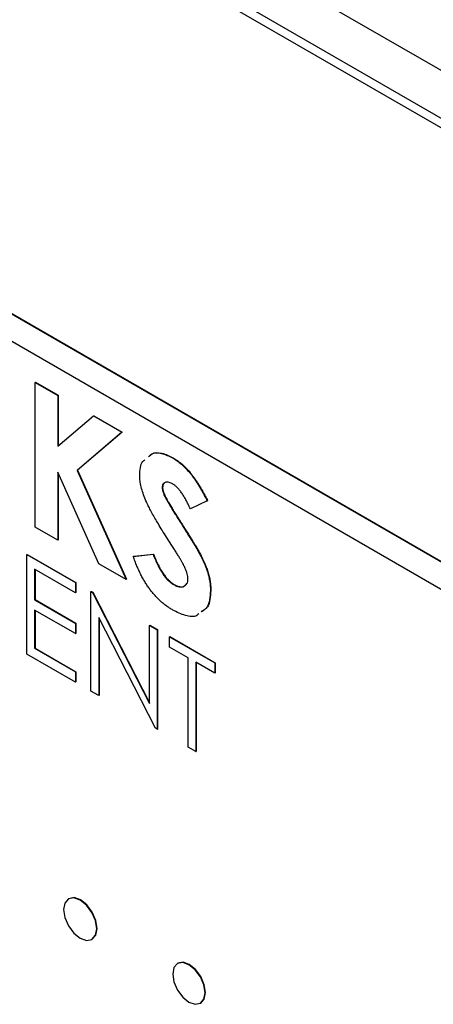
# Model space of a CAD drawing. Units: inches. Extents: x 5.23 to 14.37, y 2.5 to 8.99.
# Drawn here: x 13.08 to 13.28, y 6.35 to 6.81 of the extents above; entities that cross this region are included whole.
import ezdxf

# ---------------------------------------------------------------- set-up
doc = ezdxf.new("R2010")
doc.units = ezdxf.units.IN
doc.header["$MEASUREMENT"] = 0

msp = doc.modelspace()

# ---------------------------------------------------------------- linework, layer by layer
at = {"color": 7, "linetype": 'Continuous', "lineweight": 25}
for p, q in [((13.75361, 6.51724), (12.81916, 7.05668)), ((13.75361, 6.49478), (12.8181, 7.03484)), ((12.81902, 7.0299), (13.75558, 6.48923)), ((13.59843, 6.37562), (12.85596, 6.80423)), ((13.5986, 6.37572), (12.85614, 6.80433)), ((12.85596, 6.79157), (13.59843, 6.36296)), ((13.09024, 6.64338), (13.09041, 6.64348)), ((13.09024, 6.64338), (13.10081, 6.63727)), ((13.09024, 6.57533), (13.09024, 6.64338)), ((13.09041, 6.64348), (13.10099, 6.63737)), ((13.10081, 6.63727), (13.10099, 6.63737)), ((13.10081, 6.63727), (13.10081, 6.61332)), ((13.10099, 6.63737), (13.10099, 6.61347)), ((13.10081, 6.61332), (13.11753, 6.62762)), ((13.11753, 6.62762), (13.1177, 6.62772)), ((13.11753, 6.62762), (13.13088, 6.61992)), ((13.1177, 6.62772), (13.13106, 6.62002)), ((13.13088, 6.61992), (13.10988, 6.60194)), ((13.13106, 6.62002), (13.11006, 6.60204)), ((13.13088, 6.61992), (13.13106, 6.62002)), ((13.15481, 6.60785), (13.15498, 6.60795)), ((13.12018, 6.55804), (13.10081, 6.60114)), ((13.10081, 6.60114), (13.10081, 6.56923)), ((13.10099, 6.60074), (13.10099, 6.56933)), ((13.10988, 6.60194), (13.11006, 6.60204)), ((13.10988, 6.60194), (13.13292, 6.55069)), ((13.11006, 6.60204), (13.1331, 6.55079)), ((13.14992, 6.594), (13.1501, 6.5941)), ((13.1509, 6.59018), (13.15107, 6.59028)), ((13.17107, 6.58762), (13.16316, 6.58383)), ((13.17107, 6.58762), (13.17125, 6.58772)), ((13.1589, 6.57678), (13.15908, 6.57688)), ((13.10081, 6.56923), (13.09024, 6.57533)), ((13.10081, 6.56923), (13.10099, 6.56933)), ((13.16649, 6.56454), (13.16667, 6.56465)), ((13.08629, 6.56237), (13.08647, 6.56248)), ((13.08629, 6.56237), (13.10915, 6.54918)), ((13.08629, 6.51559), (13.08629, 6.56237)), ((13.08647, 6.56248), (13.10932, 6.54928)), ((13.13632, 6.56147), (13.14562, 6.56255)), ((13.13632, 6.56147), (13.1365, 6.56158)), ((13.1365, 6.56158), (13.1458, 6.56265)), ((13.14562, 6.56255), (13.1458, 6.56265)), ((13.10915, 6.54438), (13.08993, 6.55548)), ((13.08993, 6.55548), (13.08993, 6.54108)), ((13.09011, 6.55538), (13.09011, 6.54119)), ((13.13292, 6.55069), (13.12018, 6.55804)), ((13.10915, 6.54918), (13.10932, 6.54928)), ((13.10915, 6.54918), (13.10915, 6.54438)), ((13.10932, 6.54928), (13.10932, 6.54449)), ((13.13292, 6.55069), (13.1331, 6.55079)), ((13.10915, 6.54438), (13.10932, 6.54449)), ((13.11642, 6.54498), (13.11659, 6.54509)), ((13.11642, 6.4982), (13.11642, 6.54498)), ((13.11642, 6.54498), (13.11718, 6.54454)), ((13.11659, 6.54509), (13.11736, 6.54465)), ((13.11718, 6.54454), (13.11736, 6.54465)), ((13.11718, 6.54454), (13.14394, 6.49227)), ((13.11736, 6.54465), (13.14394, 6.49272)), ((13.15528, 6.54825), (13.15545, 6.54836)), ((13.17258, 6.54542), (13.17276, 6.54552)), ((13.08993, 6.54108), (13.09011, 6.54119)), ((13.08993, 6.54108), (13.10915, 6.52999)), ((13.09011, 6.54119), (13.10932, 6.53009)), ((13.10915, 6.52519), (13.08993, 6.53629)), ((13.08993, 6.53629), (13.08993, 6.51829)), ((13.09011, 6.53618), (13.09011, 6.51839)), ((13.14675, 6.48069), (13.12005, 6.53284)), ((13.12005, 6.53284), (13.12005, 6.4961)), ((13.12023, 6.53249), (13.12023, 6.49621)), ((13.10915, 6.52999), (13.10932, 6.53009)), ((13.10915, 6.52999), (13.10915, 6.52519)), ((13.10932, 6.53009), (13.10932, 6.52529)), ((13.14394, 6.52909), (13.14412, 6.5292)), ((13.14394, 6.49227), (13.14394, 6.52909)), ((13.14394, 6.52909), (13.14758, 6.52699)), ((13.14412, 6.5292), (13.14776, 6.5271)), ((13.14758, 6.52699), (13.14776, 6.5271)), ((13.14758, 6.52699), (13.14758, 6.48021)), ((13.14776, 6.5271), (13.14776, 6.48032)), ((13.10915, 6.52519), (13.10932, 6.52529)), ((13.15329, 6.5237), (13.15347, 6.5238)), ((13.15329, 6.5237), (13.17459, 6.5114)), ((13.15329, 6.5189), (13.15329, 6.5237)), ((13.15347, 6.5238), (13.17476, 6.51151)), ((13.08993, 6.51829), (13.09011, 6.51839)), ((13.08993, 6.51829), (13.10915, 6.5072)), ((13.09011, 6.51839), (13.10932, 6.5073)), ((13.16212, 6.5138), (13.15329, 6.5189)), ((13.10915, 6.5024), (13.08629, 6.51559)), ((13.16212, 6.47182), (13.16212, 6.5138)), ((13.10915, 6.5072), (13.10932, 6.5073)), ((13.10915, 6.5072), (13.10915, 6.5024)), ((13.10932, 6.5073), (13.10932, 6.5025)), ((13.17459, 6.50661), (13.16576, 6.5117)), ((13.16576, 6.5117), (13.16576, 6.46972)), ((13.16594, 6.5116), (13.16594, 6.46982)), ((13.17459, 6.5114), (13.17476, 6.51151)), ((13.17459, 6.5114), (13.17459, 6.50661)), ((13.17476, 6.51151), (13.17476, 6.50671)), ((13.17459, 6.50661), (13.17476, 6.50671)), ((13.10915, 6.5024), (13.10932, 6.5025)), ((13.12005, 6.4961), (13.11642, 6.4982)), ((13.12005, 6.4961), (13.12023, 6.49621)), ((13.14758, 6.48021), (13.14675, 6.48069)), ((13.14758, 6.48021), (13.14776, 6.48032)), ((13.16576, 6.46972), (13.16212, 6.47182)), ((13.16576, 6.46972), (13.16594, 6.46982)), ((13.10602, 6.40051), (13.10584, 6.40041)), ((13.11683, 6.38138), (13.11701, 6.38148)), ((13.15725, 6.37011), (13.15708, 6.37001)), ((13.16787, 6.35132), (13.16805, 6.35142))]:
    msp.add_line(p, q, dxfattribs=at)
at = {"color": 7, "linetype": 'Continuous', "lineweight": 25, "flags": 128}
for points in [[(13.1191, 6.38641), (13.11851, 6.39019), (13.11683, 6.39407), (13.11431, 6.39747), (13.11134, 6.39987), (13.10836, 6.4009), (13.10584, 6.40041), (13.10416, 6.39847), (13.10357, 6.39538), (13.10416, 6.39161), (13.10584, 6.38772), (13.10836, 6.38432), (13.11134, 6.38193), (13.11431, 6.38089), (13.11683, 6.38138), (13.11851, 6.38332), (13.1191, 6.38641)], [(13.11701, 6.38148), (13.11701, 6.38148), (13.11869, 6.38342), (13.11928, 6.38651), (13.11869, 6.39029), (13.11701, 6.39417), (13.11449, 6.39757), (13.11151, 6.39997), (13.10854, 6.401), (13.10602, 6.40051)], [(13.17011, 6.35626), (13.16952, 6.35997), (13.16787, 6.36378), (13.16539, 6.36712), (13.16247, 6.36948), (13.15955, 6.37049), (13.15708, 6.37001), (13.15542, 6.36811), (13.15484, 6.36507), (13.15542, 6.36136), (13.15708, 6.35755), (13.15955, 6.35421), (13.16247, 6.35185), (13.16539, 6.35083), (13.16787, 6.35132), (13.16952, 6.35322), (13.17011, 6.35626)], [(13.16805, 6.35142), (13.16805, 6.35142), (13.1697, 6.35332), (13.17028, 6.35636), (13.1697, 6.36007), (13.16805, 6.36388), (13.16557, 6.36722), (13.16265, 6.36958), (13.15973, 6.37059), (13.15725, 6.37011)]]:
    msp.add_lwpolyline(points, dxfattribs=at)
at = {"color": 7, "linetype": 'Continuous', "lineweight": 25}
for points, knots in [([(13.14345, 6.60837), (13.14394, 6.60887), (13.14547, 6.6104), (13.14958, 6.61033), (13.15306, 6.60868), (13.15481, 6.60785)], [0, 0, 0, 0, 0.191312, 0.595406, 1, 1, 1, 1]), ([(13.14362, 6.60848), (13.14412, 6.60897), (13.14564, 6.6105), (13.14976, 6.61043), (13.15324, 6.60878), (13.15498, 6.60795)], [0, 0, 0, 0, 0.191312, 0.595406, 1, 1, 1, 1]), ([(13.13934, 6.59952), (13.13945, 6.60216), (13.13959, 6.60537), (13.14139, 6.60668), (13.1417, 6.60691)], [0, 0, 0, 0, 0.824181, 1, 1, 1, 1]), ([(13.15481, 6.60785), (13.1555, 6.60742), (13.15688, 6.60656), (13.15893, 6.60492), (13.16092, 6.60305), (13.16253, 6.60126), (13.16382, 6.59968), (13.1648, 6.59834), (13.1658, 6.59687), (13.16681, 6.59527), (13.16785, 6.59355), (13.16891, 6.5917), (13.17, 6.58971), (13.17071, 6.58833), (13.17107, 6.58762)], [0, 0, 0, 0, 0.106912, 0.212981, 0.319783, 0.428565, 0.485867, 0.54657, 0.611444, 0.680229, 0.753153, 0.830749, 0.913131, 1, 1, 1, 1]), ([(13.15498, 6.60795), (13.15568, 6.60752), (13.15706, 6.60666), (13.1591, 6.60503), (13.1611, 6.60315), (13.16271, 6.60136), (13.16399, 6.59978), (13.16497, 6.59844), (13.16598, 6.59698), (13.16699, 6.59538), (13.16803, 6.59365), (13.16909, 6.5918), (13.17018, 6.58981), (13.17089, 6.58843), (13.17125, 6.58772)], [0, 0, 0, 0, 0.106912, 0.212981, 0.319783, 0.428565, 0.485867, 0.54657, 0.611444, 0.680229, 0.753153, 0.830749, 0.913131, 1, 1, 1, 1]), ([(13.15419, 6.56706), (13.15344, 6.56823), (13.152, 6.57047), (13.14997, 6.57372), (13.14813, 6.57672), (13.14652, 6.57948), (13.1451, 6.58198), (13.14389, 6.58424), (13.14289, 6.58625), (13.14185, 6.58855), (13.14085, 6.59119), (13.13999, 6.59417), (13.13944, 6.59697), (13.13937, 6.59868), (13.13934, 6.59952)], [0, 0, 0, 0, 0.1121301, 0.2152117, 0.3099178, 0.3959787, 0.4734709, 0.5421672, 0.6025532, 0.6551264, 0.7482087, 0.8352703, 0.9189212, 1, 1, 1, 1]), ([(13.15469, 6.5957), (13.15435, 6.59588), (13.1537, 6.59623), (13.15278, 6.5965), (13.15196, 6.59655), (13.15124, 6.59636), (13.15067, 6.59598), (13.15023, 6.59549), (13.14997, 6.59481), (13.14993, 6.59427), (13.14992, 6.594)], [0, 0, 0, 0, 0.14802, 0.285787, 0.415605, 0.546256, 0.67037, 0.784556, 0.893342, 1, 1, 1, 1]), ([(13.15075, 6.59585), (13.15064, 6.59577), (13.1502, 6.59544), (13.15014, 6.59467), (13.1501, 6.5941)], [0, 0, 0, 0, 0.254594, 1, 1, 1, 1]), ([(13.16316, 6.58383), (13.16282, 6.58458), (13.16217, 6.58601), (13.16112, 6.58804), (13.16007, 6.58986), (13.15902, 6.59146), (13.15795, 6.59286), (13.15687, 6.59403), (13.15578, 6.59501), (13.15505, 6.59547), (13.15469, 6.5957)], [0, 0, 0, 0, 0.16242, 0.311824, 0.448433, 0.573381, 0.689077, 0.797573, 0.900293, 1, 1, 1, 1]), ([(13.14992, 6.594), (13.14993, 6.59371), (13.14995, 6.59313), (13.15015, 6.59217), (13.15046, 6.59118), (13.15075, 6.59052), (13.1509, 6.59018)], [0, 0, 0, 0, 0.241881, 0.487115, 0.737838, 1, 1, 1, 1]), ([(13.1501, 6.5941), (13.15011, 6.59381), (13.15013, 6.59323), (13.15033, 6.59228), (13.15063, 6.59128), (13.15093, 6.59062), (13.15107, 6.59028)], [0, 0, 0, 0, 0.241881, 0.487115, 0.737838, 1, 1, 1, 1]), ([(13.1509, 6.59018), (13.15103, 6.5899), (13.15135, 6.58926), (13.15193, 6.58819), (13.15269, 6.58689), (13.15361, 6.58534), (13.15469, 6.58354), (13.15594, 6.58149), (13.15737, 6.57922), (13.15837, 6.57762), (13.1589, 6.57678)], [0, 0, 0, 0, 0.059232, 0.137132, 0.233826, 0.349427, 0.48319, 0.636691, 0.809251, 1, 1, 1, 1]), ([(13.15107, 6.59028), (13.15121, 6.59), (13.15153, 6.58936), (13.15211, 6.58829), (13.15287, 6.58699), (13.15379, 6.58544), (13.15487, 6.58364), (13.15612, 6.5816), (13.15755, 6.57932), (13.15855, 6.57772), (13.15908, 6.57688)], [0, 0, 0, 0, 0.059232, 0.137132, 0.233826, 0.349427, 0.48319, 0.636691, 0.809251, 1, 1, 1, 1]), ([(13.1589, 6.57678), (13.1594, 6.576), (13.16034, 6.57451), (13.16167, 6.5724), (13.16286, 6.57053), (13.16388, 6.56887), (13.16476, 6.56747), (13.16547, 6.56629), (13.16603, 6.56534), (13.16635, 6.56478), (13.16649, 6.56454)], [0, 0, 0, 0, 0.192953, 0.366186, 0.520459, 0.655785, 0.770623, 0.865677, 0.942674, 1, 1, 1, 1]), ([(13.15908, 6.57688), (13.15957, 6.5761), (13.16051, 6.57461), (13.16185, 6.57251), (13.16303, 6.57063), (13.16405, 6.56897), (13.16493, 6.56757), (13.16564, 6.56639), (13.16621, 6.56544), (13.16653, 6.56488), (13.16667, 6.56465)], [0, 0, 0, 0, 0.192953, 0.366186, 0.520459, 0.655785, 0.770623, 0.865677, 0.942674, 1, 1, 1, 1]), ([(13.16201, 6.55082), (13.16199, 6.55122), (13.16195, 6.55203), (13.16166, 6.55337), (13.1612, 6.5548), (13.16067, 6.55607), (13.16012, 6.55719), (13.1596, 6.55819), (13.15896, 6.55933), (13.15821, 6.56061), (13.15736, 6.56203), (13.15641, 6.56358), (13.15534, 6.56528), (13.15459, 6.56645), (13.15419, 6.56706)], [0, 0, 0, 0, 0.0763466, 0.1550908, 0.2383516, 0.3284041, 0.3793839, 0.4396176, 0.5098314, 0.5888746, 0.6774364, 0.7755467, 0.8826359, 1, 1, 1, 1]), ([(13.16649, 6.56454), (13.16701, 6.56359), (13.16801, 6.56177), (13.16931, 6.55908), (13.17038, 6.55658), (13.17121, 6.55422), (13.17184, 6.55196), (13.17227, 6.54975), (13.17254, 6.54755), (13.17257, 6.54613), (13.17258, 6.54542)], [0, 0, 0, 0, 0.150824, 0.289937, 0.417114, 0.534533, 0.648022, 0.76242, 0.879834, 1, 1, 1, 1]), ([(13.16667, 6.56465), (13.16719, 6.5637), (13.16819, 6.56187), (13.16949, 6.55918), (13.17055, 6.55668), (13.17139, 6.55432), (13.17201, 6.55207), (13.17245, 6.54985), (13.17271, 6.54765), (13.17274, 6.54624), (13.17276, 6.54552)], [0, 0, 0, 0, 0.150824, 0.289937, 0.417114, 0.534533, 0.648022, 0.76242, 0.879834, 1, 1, 1, 1]), ([(13.15489, 6.53627), (13.15438, 6.53657), (13.15339, 6.53716), (13.15191, 6.53818), (13.15049, 6.53927), (13.14913, 6.54045), (13.1478, 6.5417), (13.14653, 6.54305), (13.14531, 6.54447), (13.14413, 6.54596), (13.14301, 6.54756), (13.14191, 6.54924), (13.14088, 6.55103), (13.13988, 6.55292), (13.13893, 6.55492), (13.138, 6.55701), (13.13713, 6.55921), (13.13659, 6.56071), (13.13632, 6.56147)], [0, 0, 0, 0, 0.0635598, 0.1258848, 0.1862646, 0.2450087, 0.3033973, 0.3614666, 0.4187328, 0.476188, 0.5344626, 0.5940064, 0.6554237, 0.7187349, 0.7849465, 0.8535032, 0.9251727, 1, 1, 1, 1]), ([(13.14562, 6.56255), (13.14597, 6.56166), (13.14662, 6.55996), (13.14774, 6.55754), (13.14888, 6.55536), (13.15008, 6.55343), (13.15131, 6.55175), (13.1526, 6.55031), (13.15392, 6.54911), (13.15483, 6.54854), (13.15528, 6.54825)], [0, 0, 0, 0, 0.160458, 0.307612, 0.442139, 0.566229, 0.681222, 0.789558, 0.895029, 1, 1, 1, 1]), ([(13.1458, 6.56265), (13.14614, 6.56177), (13.1468, 6.56006), (13.14792, 6.55764), (13.14906, 6.55546), (13.15026, 6.55354), (13.15149, 6.55185), (13.15277, 6.55041), (13.1541, 6.54922), (13.155, 6.54864), (13.15545, 6.54836)], [0, 0, 0, 0, 0.160458, 0.307612, 0.442139, 0.566229, 0.681222, 0.789558, 0.895029, 1, 1, 1, 1]), ([(13.15528, 6.54825), (13.15574, 6.54801), (13.15663, 6.54754), (13.1579, 6.54719), (13.15906, 6.54712), (13.16007, 6.5474), (13.16092, 6.5479), (13.16155, 6.54864), (13.16194, 6.54961), (13.16198, 6.55041), (13.16201, 6.55082)], [0, 0, 0, 0, 0.141986, 0.275473, 0.404346, 0.53543, 0.661427, 0.777867, 0.88828, 1, 1, 1, 1]), ([(13.15545, 6.54836), (13.15635, 6.54793), (13.15815, 6.54708), (13.16014, 6.54724), (13.16087, 6.54802), (13.16108, 6.54824)], [0, 0, 0, 0, 0.415975, 0.831207, 1, 1, 1, 1]), ([(13.17258, 6.54542), (13.1724, 6.54248), (13.1721, 6.53779), (13.16922, 6.53603), (13.16815, 6.53537)], [0, 0, 0, 0, 0.627575, 1, 1, 1, 1]), ([(13.17276, 6.54552), (13.17257, 6.54258), (13.17228, 6.53789), (13.1694, 6.53613), (13.16832, 6.53548)], [0, 0, 0, 0, 0.627575, 1, 1, 1, 1]), ([(13.16712, 6.53453), (13.16682, 6.53425), (13.16531, 6.53282), (13.16082, 6.53341), (13.15687, 6.53531), (13.15489, 6.53627)], [0, 0, 0, 0, 0.10945, 0.55416, 1, 1, 1, 1])]:
    msp.add_open_spline(points, degree=3, knots=knots, dxfattribs=at)

doc.saveas('drawing.dxf')
